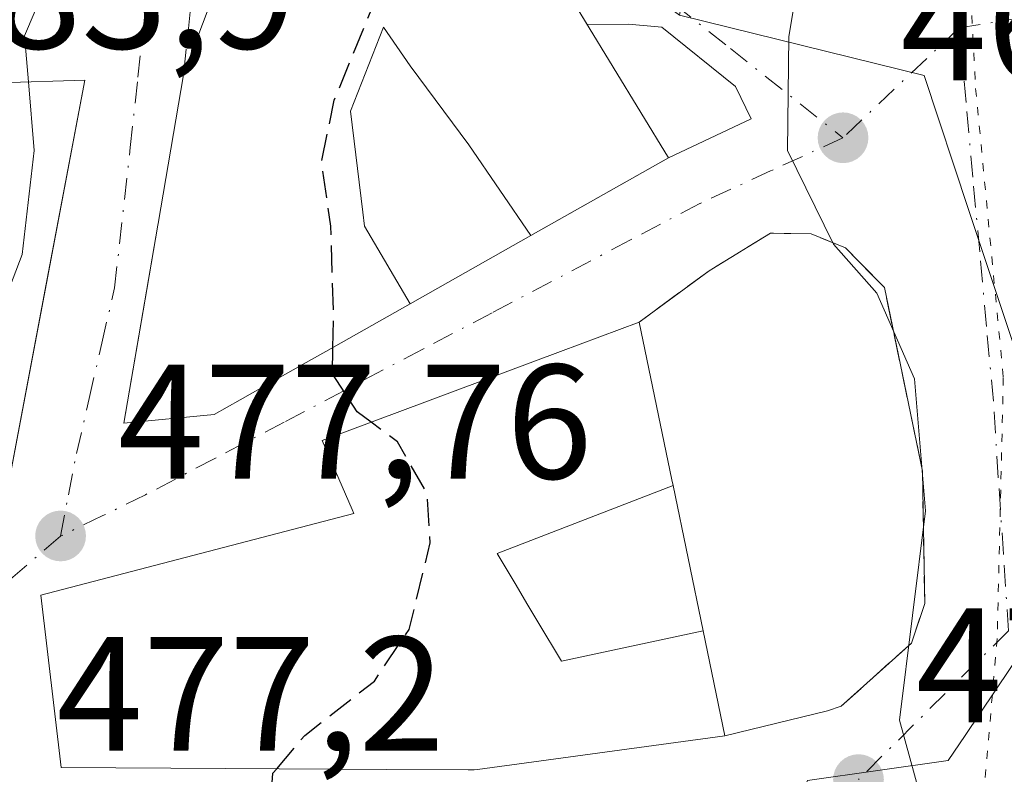
# Model space of a CAD drawing. Units: metres. Extents: x 590453 to 593902, y 4724396 to 4726755.
# Drawn here: x 590921 to 590981, y 4725433 to 4725480 of the extents above; entities that cross this region are included whole.
import ezdxf

# ---------------------------------------------------------------- set-up
doc = ezdxf.new("R2010")
doc.units = ezdxf.units.M
doc.header["$MEASUREMENT"] = 0
for name, pattern in [('DGN Style 3', [2.307223458686699, 1.648016756204785, -0.6592067024819142]), ('DGN Style 4', [2.6384748266838614, 1.318413404963828, -0.6592067024819142, 0.001648016756204785, -0.6592067024819142]), ('DGN Style 5', [1.1536117293433497, 0.4944050268614355, -0.6592067024819142])]:
    doc.linetypes.add(name, pattern=pattern)
for name, color, linetype, lineweight in [('Curva de nivel maestra', 30, 'Continuous', 30), ('Curva de nivel maestra oculto', 30, 'DGN Style 3', 30), ('Curva de nivel normal', 30, 'Continuous', 0), ('Edificación Cxs', 1, 'Continuous', 13), ('Muro lineal', 1, 'DGN Style 3', 13), ('Núcleo urbano CxS', 7, 'Continuous', 0), ('Obra de contención lineal', 1, 'DGN Style 3', 13), ('Punto de cota en terreno', 7, 'Continuous', 0), ('Rótulo de punto de cota en terreno', 7, 'Continuous', 0), ('Suelo desnudo CxS', 253, 'Continuous', 0), ('Vía pecuaria eje', 92, 'DGN Style 5', 0), ('Vía urbana Cxs', 4, 'Continuous', 0), ('Vía urbana eje', 4, 'DGN Style 4', 0)]:
    doc.layers.add(name, color=color, linetype=linetype, lineweight=lineweight)
doc.styles.add('Style-Arial', font='txt')

# ---------------------------------------------------------------- blocks, each defined once
blk = doc.blocks.new('5PATER')
at = {"layer": 'Suelo desnudo CxS', "linetype": 'Continuous', "lineweight": 0}
h = blk.add_hatch(color=51, dxfattribs=at)
edge = h.paths.add_edge_path()
edge.add_ellipse((0, 0), major_axis=(-0.1095731443231308, -0.1110710700762829), ratio=0.9994222409660322, start_angle=0, end_angle=360)
blk = doc.blocks.new('*U29')
at = {"layer": 'Vía urbana Cxs', "color": 4, "linetype": 'Continuous', "lineweight": 0}
blk.add_polyline3d([(590935.8923000004, 4725489.954100001, 481.1227999999974), (590931.0280999999, 4725477.044500001, 483.6359999999986), (590930.9839000005, 4725476.926700001, 483.6563000000024), (590930.7100999998, 4725476.200099999, 483.7786999999954), (590929.1495000003, 4725467.071900001, 484.311600000001), (590929.1322999997, 4725466.9705, 484.3003000000026), (590929.1316999998, 4725466.967499999, 484.2998999999982), (590928.4566000003, 4725463.018400001, 483.8310000000056), (590927.0500999996, 4725454.790100001, 481.9314000000013), (590932.6001000004, 4725455.3201, 483.5709000000061), (590934.1913000002, 4725456.2203, 483.1119000000036), (590938.0719, 4725458.4157, 480.4106000000029), (590939.4599000001, 4725459.2009, 480.3708000000043), (590944.6482999995, 4725462.136299999, 479.2722000000067), (590952.0632999997, 4725466.331300001, 478.9560000000056), (590960.5100999996, 4725471.110099999, 477.1946000000025), (590965.5994999995, 4725473.497400001, 472.0497000000032), (590964.6316999998, 4725475.486199999, 472.3046000000032), (590960.0987999998, 4725479.141899999, 474.7869000000064), (590958.0587999999, 4725479.318299999, 476.8644000000059), (590955.5186000001, 4725479.301999999, 479.0120000000024), (590953.7100999998, 4725482.270099999, 477.2177999999985)], dxfattribs=at)
for points in [[(590914.1001000004, 4725475.5601, 485.2574000000022), (590912.9600999998, 4725466.720100001, 486.6089000000065), (590914.8000999996, 4725466.5101, 487.4247000000032), (590911.8000999996, 4725453.090100001, 490.9324000000051), (590912.4801000003, 4725445.2301, 486.0687000000034), (590916.2500999998, 4725445.2401, 484.1385000000009), (590919.0701000001, 4725446.470100001, 483.6992000000028), (590922.2659, 4725463.350000001, 486.4829000000027), (590924.6401000004, 4725475.890100001, 483.1002000000008)], [(590969.2801000001, 4725466.4301, 471.2385999999969), (590966.7801000001, 4725466.4801, 471.4542999999976), (590965.4062000001, 4725465.638300001, 471.9377999999998), (590963.0100999996, 4725464.170100001, 472.5041999999958), (590958.7200999996, 4725461.0001, 476.7817000000068), (590953.8860999999, 4725459.194499999, 479.601800000004), (590939.2301000003, 4725453.720100001, 479.2161999999954), (590941.0683000004, 4725449.484300001, 483.0451999999932), (590941.0696999999, 4725449.481100001, 483.0482000000048), (590941.1700999998, 4725449.2501, 483.2593000000052), (590921.9401000004, 4725444.210100001, 481.7504000000045), (590923.1901000004, 4725433.630100001, 480.6548000000039), (590933.3038999997, 4725433.5703, 485.9940999999963), (590943.2141000004, 4725433.511700001, 483.9118000000017), (590948.2134999996, 4725433.4823, 481.5737999999984), (590948.5800999999, 4725433.4801, 481.5090000000055), (590948.7887000004, 4725433.508300001, 481.4876999999979), (590963.9801000003, 4725435.5701, 477.7767000000022), (590970.2901, 4725437.100099999, 471.7817000000068), (590971.1201, 4725437.390100001, 471.4315999999963), (590975.4401000004, 4725441.270099999, 470.9765000000043), (590976.2600999996, 4725443.710100001, 471.2958999999974), (590976.1201, 4725451.840100001, 474.3525999999983), (590973.7801000001, 4725463.130100001, 472.6103000000003), (590972.3212000001, 4725464.625600001, 472.289300000004), (590971.3901000004, 4725465.5801, 471.652900000001)]]:
    blk.add_polyline3d(points, close=True, dxfattribs=at)

msp = doc.modelspace()

# ---------------------------------------------------------------- linework, layer by layer
at = {"layer": 'Curva de nivel maestra', "color": 30, "linetype": 'Continuous', "lineweight": 30, "elevation": 475, "flags": 128}
for points in [[(590942.2492000004, 4725454.847800001), (590941.3799999999, 4725455.4901), (590939.8700000001, 4725457.8301), (590939.8953, 4725459.4474)], [(590936.0471000001, 4725430.963199999), (590936.2100000001, 4725433.270099999), (590936.4469, 4725433.551700001)]]:
    msp.add_lwpolyline(points, dxfattribs=at)
at = {"layer": 'Curva de nivel maestra oculto', "color": 30, "linetype": 'DGN Style 3', "lineweight": 30, "elevation": 475, "flags": 128}
for points in [[(590939.8953, 4725459.4474), (590939.9299999997, 4725461.6601), (590939.7599999999, 4725466.9101), (590939.2000000002, 4725470.860099999), (590939.9800000004, 4725474.6601), (590942.9699999997, 4725481.950099999), (590943.2800000003, 4725486.2601), (590941.6717999997, 4725491.4539)], [(590936.4469, 4725433.551700001), (590938.1699999999, 4725435.600099999), (590942.4400000004, 4725438.940099999), (590944.5800000001, 4725442.110099999), (590945.8799999999, 4725447.440099999), (590945.6900000004, 4725450.470100001), (590943.8700000001, 4725453.6501), (590942.2492000004, 4725454.847800001)]]:
    msp.add_lwpolyline(points, dxfattribs=at)
at = {"layer": 'Curva de nivel normal', "color": 30, "linetype": 'Continuous', "lineweight": 0, "flags": 128}
for points, elevation in [([(590921.1862000005, 4725475.782000001), (590920.9500000002, 4725478.600099999), (590922.79, 4725482.960100001), (590925.1100000005, 4725485.350099999), (590927.1600000003, 4725486.630100001), (590928.8899999997, 4725486.8301), (590929.7800000003, 4725487.860099999), (590931.04, 4725492.4101), (590931, 4725500.770099999), (590929.3600000005, 4725506.460100001), (590927.8600000005, 4725508.960100001), (590925.3600000005, 4725514.100099999), (590921.8499999996, 4725520.6801), (590919.9100000003, 4725525.0701), (590916.6699999999, 4725529.290100001), (590908.3099999996, 4725537.4101), (590900.5599999996, 4725543.9901), (590894.3600000005, 4725550.200099999), (590884.5499999998, 4725557.100099999), (590877.3899999997, 4725561.4801), (590868.2300000004, 4725563.4101)], 480), ([(590981.2873000001, 4725422.035599999), (590978.8600000005, 4725425.3101), (590976.6100000005, 4725429.590100001), (590974.7100000001, 4725436.530099999), (590976.3099999996, 4725449.4101), (590975.6399999997, 4725457.520099999), (590973.3200000003, 4725462.780099999), (590970.6600000003, 4725465.800100001), (590967.8200000003, 4725471.5601), (590967.9000000004, 4725478.5601), (590968.3278000001, 4725481.0187)], 470), ([(590912.0132999998, 4725450.624399999), (590914.0700000003, 4725452.4901), (590918.5099999999, 4725459.170100001), (590920.7999999998, 4725465.1601), (590921.54, 4725471.5601), (590921.1862000005, 4725475.782000001)], 480)]:
    msp.add_lwpolyline(points, dxfattribs=dict(at, elevation=elevation))
at = {"layer": 'Edificación Cxs', "color": 1, "linetype": 'Continuous', "lineweight": 13, "elevation": 484.311600000001, "flags": 128}
msp.add_lwpolyline([(590953.7100999998, 4725482.270099999), (590960.5100999996, 4725471.110099999), (590952.2013999998, 4725466.409399999), (590952.0635000002, 4725466.331), (590948.244, 4725471.905999999), (590944.6509999996, 4725476.767000001), (590943.0020000003, 4725479.140000001), (590940.9850000005, 4725473.984999999), (590941.7390000002, 4725467.77), (590941.8439999997, 4725466.911), (590944.6485000001, 4725462.136), (590939.4599000001, 4725459.2009), (590938.0719, 4725458.4157), (590934.1913000002, 4725456.2203), (590932.6001000004, 4725455.3201), (590927.0500999996, 4725454.790100001), (590929.1316999998, 4725466.967499999), (590929.1322999997, 4725466.9705), (590929.1495000003, 4725467.071900001), (590930.7100999998, 4725476.200099999), (590930.9839000005, 4725476.926700001), (590931.0280999999, 4725477.044500001), (590935.8923000004, 4725489.954100001)], dxfattribs=at)
at = {"layer": 'Edificación Cxs', "color": 1, "linetype": 'Continuous', "lineweight": 13, "flags": 128}
for points, elevation in [([(590952.0635000002, 4725466.331), (590944.6485000001, 4725462.136), (590941.8439999997, 4725466.911), (590941.7390000002, 4725467.77), (590940.9850000005, 4725473.984999999), (590943.0020000003, 4725479.140000001), (590944.6509999996, 4725476.767000001), (590948.244, 4725471.905999999)], 483.7354000000051), ([(590916.2500999998, 4725445.2401), (590912.4801000003, 4725445.2301), (590911.8000999996, 4725453.090100001), (590914.8000999996, 4725466.5101), (590912.9600999998, 4725466.720100001), (590914.1001000004, 4725475.5601), (590924.6401000004, 4725475.890100001), (590919.0701000001, 4725446.470100001)], 490.9324000000051), ([(590960.7973999997, 4725450.9586), (590949.9910000004, 4725446.776000001), (590951.1529999999, 4725444.828000001), (590951.8159999996, 4725443.717), (590952.4910000004, 4725442.585999999), (590953.9409999996, 4725440.155999999), (590962.6459999997, 4725442.021199999), (590963.9801000003, 4725435.5701), (590948.7887000004, 4725433.508300001), (590948.5800999999, 4725433.4801), (590948.2134999996, 4725433.4823), (590943.2141000004, 4725433.511700001), (590933.3038999997, 4725433.5703), (590923.1901000004, 4725433.630100001), (590921.9401000004, 4725444.210100001), (590941.1700999998, 4725449.2501), (590941.0696999999, 4725449.481100001), (590941.0683000004, 4725449.484300001), (590939.2301000003, 4725453.720100001), (590953.8860999999, 4725459.194499999), (590958.7200999996, 4725461.0001), (590960.7254999997, 4725451.304500001)], 485.9940999999965), ([(590962.6459999997, 4725442.021199999), (590953.9409999996, 4725440.155999999), (590952.4910000004, 4725442.585999999), (590951.8159999996, 4725443.717), (590951.1529999999, 4725444.828000001), (590949.9910000004, 4725446.776000001), (590960.7973999997, 4725450.9586)], 484.2461999999941)]:
    msp.add_lwpolyline(points, close=True, dxfattribs=dict(at, elevation=elevation))
at = {"layer": 'Edificación Cxs', "color": 1, "linetype": 'Continuous', "lineweight": 13}
for points in [[(590930.7100999998, 4725476.200099999, 483.7786999999954), (590930.9839000005, 4725476.926700001, 483.6563000000024), (590931.0280999999, 4725477.044500001, 483.6359999999986), (590935.8923000004, 4725489.954100001, 481.1227999999974), (590936.2901, 4725491.0101, 480.2498999999953), (590938.3000999996, 4725493.720100001, 477.700800000006), (590943.3591, 4725490.319900001, 479.2826999999961), (590943.5330999997, 4725490.2029, 479.2700999999943), (590946.9445000002, 4725487.9099, 477.8690999999963), (590947.1249000002, 4725487.788699999, 477.7339000000065), (590947.2597000003, 4725487.698100001, 477.6290000000009), (590947.7704999996, 4725487.354900001, 477.331600000005), (590948.0900999998, 4725487.140100001, 477.2119999999995), (590951.9747000001, 4725483.773700001, 477.1285999999964), (590953.1297000004, 4725482.7729, 477.2287999999971), (590953.7100999998, 4725482.270099999, 477.2177999999985), (590960.5100999996, 4725471.110099999, 477.1946000000025), (590952.2013999998, 4725466.409399999, 479.0647000000026), (590952.0632999997, 4725466.331300001, 478.9560000000056), (590944.6482999995, 4725462.136299999, 479.2722000000067), (590939.4599000001, 4725459.2009, 480.3708000000043), (590938.0719, 4725458.4157, 480.4106000000029), (590934.1913000002, 4725456.2203, 483.1119000000036), (590932.6001000004, 4725455.3201, 483.5709000000061)], [(590916.2500999998, 4725445.2401, 484.1385000000009), (590912.4801000003, 4725445.2301, 486.0687000000034), (590911.8000999996, 4725453.090100001, 490.9324000000051), (590914.8000999996, 4725466.5101, 487.4247000000032), (590912.9600999998, 4725466.720100001, 486.6089000000065), (590914.1001000004, 4725475.5601, 485.2574000000022), (590924.6401000004, 4725475.890100001, 483.1002000000008), (590919.0701000001, 4725446.470100001, 483.6992000000028), (590916.2500999998, 4725445.2401, 484.1385000000009)], [(590932.6001000004, 4725455.3201, 483.5709000000061), (590927.0500999996, 4725454.790100001, 481.9314000000013), (590929.1316999998, 4725466.967499999, 484.2998999999982), (590929.1322999997, 4725466.9705, 484.3003000000026), (590929.1495000003, 4725467.071900001, 484.311600000001), (590930.7100999998, 4725476.200099999, 483.7786999999954)], [(590948.7887000004, 4725433.508300001, 481.4876999999979), (590948.5800999999, 4725433.4801, 481.5090000000055), (590948.2134999996, 4725433.4823, 481.5737999999984), (590943.2141000004, 4725433.511700001, 483.9118000000017), (590933.3038999997, 4725433.5703, 485.9940999999963), (590923.1901000004, 4725433.630100001, 480.6548000000039), (590921.9401000004, 4725444.210100001, 481.7504000000045), (590941.1700999998, 4725449.2501, 483.2593000000052), (590941.0696999999, 4725449.481100001, 483.0482000000048), (590941.0683000004, 4725449.484300001, 483.0451999999932), (590939.2301000003, 4725453.720100001, 479.2161999999954), (590953.8860999999, 4725459.194499999, 479.601800000004), (590958.7200999996, 4725461.0001, 476.7817000000068)], [(590958.7200999996, 4725461.0001, 476.7817000000068), (590960.7254999997, 4725451.304500001, 478.709600000002), (590960.7971000001, 4725450.958500001, 478.335500000001), (590962.6457000002, 4725442.0211, 477.5880999999936), (590963.9801000003, 4725435.5701, 477.7767000000022), (590948.7887000004, 4725433.508300001, 481.4876999999979)]]:
    msp.add_polyline3d(points, dxfattribs=at)
at = {"layer": 'Muro lineal', "color": 1, "linetype": 'DGN Style 3', "lineweight": 13}
msp.add_polyline3d([(590970.2901, 4725437.100099999, 471.7817000000068), (590971.1201, 4725437.390100001, 471.4315999999963), (590975.4401000004, 4725441.270099999, 470.9765000000043), (590976.2600999996, 4725443.710100001, 471.2958999999974), (590976.1201, 4725451.840100001, 474.3525999999983), (590973.7801000001, 4725463.130100001, 472.6103000000003), (590971.3901000004, 4725465.5801, 471.652900000001), (590969.2801000001, 4725466.4301, 471.2385999999969), (590966.7801000001, 4725466.4801, 471.4542999999976), (590963.0100999996, 4725464.170100001, 472.5041999999958), (590958.7200999996, 4725461.0001, 476.7817000000068)], dxfattribs=at)
at = {"layer": 'Núcleo urbano CxS', "color": 7, "linetype": 'Continuous', "lineweight": 0}
for points in [[(590986.0783000002, 4725446.5097, 469.068299999999), (590978.9594999999, 4725467.931500001, 469.1848000000027), (590976.2273000004, 4725476.160700001, 469.1578000000009), (590961.1829000004, 4725479.8837, 471.7076999999991), (590966.5853000004, 4725509.723099999, 469.1877999999998), (590958.9754999997, 4725522.9531, 469.3858000000037), (590954.0025000004, 4725540.050100001, 469.0267000000022), (590980.1228999998, 4725549.638499999, 463.8326999999991), (590979.4753000002, 4725551.916099999, 463.6836999999941), (590978.7424999997, 4725554.488100001, 463.4973000000027), (590970.9559000004, 4725581.853499999, 461.1160999999993), (590966.8148999996, 4725588.3375, 460.4266000000061), (590960.4089000003, 4725598.376900001, 459.539300000004), (590966.3069000002, 4725611.373500001, 459.6472000000067), (591069.0878999997, 4725558.600500001, 467.7312999999995)], [(590820.0509000003, 4725537.793299999, 491.6293000000006), (590850.8369000005, 4725552.2807, 486.6040000000066), (590860.0805000003, 4725552.956499999, 486.5007000000041), (590863.2149, 4725553.185699999, 486.4691000000021), (590876.4489000002, 4725549.3397, 485.8067000000011), (590876.9978999998, 4725549.179500001, 485.7538000000059), (590884.0389, 4725547.349099999, 484.6076999999932), (590888.8718999998, 4725545.0921, 484.1423000000068), (590893.7012999998, 4725542.8391, 484.0473000000056), (590904.2238999996, 4725536.3961, 483.4116000000067), (590910.8799000002, 4725529.9571, 483.2841999999946), (590920.1124999998, 4725516.645099999, 482.5034000000014), (590923.9789000005, 4725506.9825, 482.3999999999942), (590934.5138999998, 4725499.5361, 479.2143000000069), (590961.1829000004, 4725479.8837, 471.7076999999991), (590976.2273000004, 4725476.160700001, 469.1578000000009), (590978.9594999999, 4725467.931500001, 469.1848000000027), (590986.0783000002, 4725446.5097, 469.068299999999), (590978.7423, 4725435.593699999, 469.9104999999981), (590977.7103000004, 4725434.057700001, 470.020399999994), (590969.0472999997, 4725432.833100001, 471.1885000000038)], [(590961.1829000004, 4725479.8837, 471.7076999999991), (590976.2273000004, 4725476.160700001, 469.1578000000009), (590978.9594999999, 4725467.931500001, 469.1848000000027), (590986.0783000002, 4725446.5097, 469.068299999999)], [(590961.1829000004, 4725479.8837, 471.7076999999991), (590976.2273000004, 4725476.160700001, 469.1578000000009), (590978.9594999999, 4725467.931500001, 469.1848000000027), (590986.0783000002, 4725446.5097, 469.068299999999)], [(590995.7203000002, 4725316.8247, 465.5372999999963), (590977.0859000003, 4725277.581499999, 460.7232999999979), (590954.5717000002, 4725294.457699999, 465.5663000000059), (590944.6719000004, 4725293.5283, 466.3077000000048), (590943.3136999998, 4725292.1207, 466.2764000000025), (590935.3208999997, 4725283.835700001, 466.0347000000039), (590934.4808999998, 4725282.9649, 466.0571000000054), (590915.9303000001, 4725292.999700001, 470.4787999999971), (590920.0509000003, 4725302.723900001, 470.9008000000031), (590922.2789000003, 4725313.057700001, 472.9281999999948), (590938.4049000005, 4725346.358100001, 476.0038000000059), (590941.3132999997, 4725356.139699999, 476.2212), (590942.6113, 4725368.1327, 475.8680000000023), (590944.0453000005, 4725381.383099999, 474.5630999999995), (590955.6858999999, 4725401.732100001, 472.6901999999973), (590969.0472999997, 4725432.833100001, 471.1885000000038), (590977.7103000004, 4725434.057700001, 470.020399999994), (590978.7423, 4725435.593699999, 469.9104999999981), (590986.0783000002, 4725446.5097, 469.068299999999)], [(590986.0783000002, 4725446.5097, 469.068299999999), (590978.7423, 4725435.593699999, 469.9104999999981), (590977.7103000004, 4725434.057700001, 470.020399999994), (590969.0472999997, 4725432.833100001, 471.1885000000038), (590955.6858999999, 4725401.732100001, 472.6901999999973), (590944.0453000005, 4725381.383099999, 474.5630999999995), (590942.6113, 4725368.1327, 475.8680000000023), (590941.3132999997, 4725356.139699999, 476.2212), (590938.4049000005, 4725346.358100001, 476.0038000000059), (590922.2789000003, 4725313.057700001, 472.9281999999948), (590920.0509000003, 4725302.723900001, 470.9008000000031), (590915.9303000001, 4725292.999700001, 470.4787999999971)]]:
    msp.add_polyline3d(points, dxfattribs=at)
at = {"layer": 'Obra de contención lineal', "color": 1, "linetype": 'DGN Style 3', "lineweight": 13}
msp.add_polyline3d([(590926.3501000004, 4725512.6801, 480.5233000000007), (590931.0500999996, 4725504.630100001, 479.3877000000066), (590931.5301000001, 4725503.0701, 479.6968999999954), (590932.8901000004, 4725496.300100001, 479.766300000003), (590931.8701, 4725486.970100001, 480.5975999999937), (590930.7100999998, 4725476.200099999, 483.7786999999954)], dxfattribs=at)
at = {"layer": 'Vía pecuaria eje', "color": 92, "linetype": 'DGN Style 5', "lineweight": 0}
msp.add_polyline3d([(590957.6618999997, 4725702.278200001, 460.9177000000054), (590958.0398000004, 4725669.4034, 459.559699999998), (590958.7955, 4725637.0954, 458.1391000000004), (590965.9751000004, 4725598.7415, 460.1293000000006), (590974.2882000003, 4725568.511800001, 462.6971000000049), (590979.3894999997, 4725552.8301, 464.0268000000069), (590981.0899, 4725543.5723, 465.2418000000035), (590982.9792999999, 4725521.277899999, 467.4101999999984), (590983.5460999999, 4725507.4856, 468.4942000000011), (590980.9009999996, 4725501.628599999, 468.1993999999977), (590978.4447999997, 4725493.693299999, 470.1021000000038), (590979.3894999997, 4725475.3665, 469.6934999999939), (590981.0899, 4725457.6066, 471.5776000000042), (590980.7120000003, 4725441.5471, 469.9817000000039), (590979.2005000003, 4725423.976100001, 471.5102000000043), (590979.9562999997, 4725409.427999999, 473.6594000000041), (590979.2005000003, 4725392.0459, 470.9477999999945), (590978.1703000005, 4725368.614, 470.9763999999996)], dxfattribs=at)
at = {"layer": 'Vía urbana Cxs', "color": 4, "linetype": 'Continuous', "lineweight": 0, "extrusion": (0.9362004905321814, -0.3513977283813796, 0.006948238316951699), "elevation": -1107288.620120653, "flags": 128}
msp.add_lwpolyline([(4631771.350921061, 8175.025357900391), (4631757.555345363, 8177.538618568745), (4631757.429526128, 8177.558917977331), (4631756.653051409, 8177.681322013503)], dxfattribs=at)
at = {"layer": 'Vía urbana Cxs', "color": 4, "linetype": 'Continuous', "lineweight": 0, "extrusion": (0.4924109043046259, -0.8703628557683796, 2.491207247925421e-05), "elevation": -3821879.119142604, "flags": 128}
msp.add_lwpolyline([(2841191.513692855, 578.7818298031433), (2841193.341882528, 578.3228298026957), (2841197.800451525, 575.6215298021594), (2841199.395156212, 575.5817298007428), (2841205.356369823, 574.4831298020425), (2841213.875774145, 574.1669298007774), (2841214.034428546, 574.2756298000778), (2841223.580688347, 572.4055298011612)], dxfattribs=at)
at = {"layer": 'Vía urbana Cxs', "color": 4, "linetype": 'Continuous', "lineweight": 0, "extrusion": (0.6592747650481369, 0.1598558462886914, 0.7347127959808856), "elevation": 1145347.169928472, "flags": 128}
msp.add_lwpolyline([(4453107.37753443, -1239755.833096904), (4453107.37753443, -1239764.670349022)], dxfattribs=at)
at = {"layer": 'Vía urbana Cxs', "color": 4, "linetype": 'Continuous', "lineweight": 0, "extrusion": (0.2331316357129375, 0.03164098149861676, 0.971930290051511), "elevation": 287754.1844211915, "flags": 128}
msp.add_lwpolyline([(4603027.837492927, -1186707.546396388), (4603027.837492927, -1186723.319828932)], dxfattribs=at)
at = {"layer": 'Vía urbana Cxs', "color": 4, "linetype": 'Continuous', "lineweight": 0}
for points in [[(590955.5186000001, 4725479.301999999, 479.0120000000024), (590953.7100999998, 4725482.270099999, 477.2177999999985), (590953.1297000004, 4725482.7729, 477.2287999999971), (590951.9747000001, 4725483.773700001, 477.1285999999964), (590948.0900999998, 4725487.140100001, 477.2119999999995), (590947.7704999996, 4725487.354900001, 477.331600000005), (590947.2597000003, 4725487.698100001, 477.6290000000009), (590947.1249000002, 4725487.788699999, 477.7339000000065), (590946.9445000002, 4725487.9099, 477.8690999999963), (590943.5330999997, 4725490.2029, 479.2700999999943), (590943.3591, 4725490.319900001, 479.2826999999961), (590938.3000999996, 4725493.720100001, 477.700800000006), (590936.2901, 4725491.0101, 480.2498999999953), (590935.8923000004, 4725489.954100001, 481.1227999999974)], [(590960.5100999996, 4725471.110099999, 477.1946000000025), (590965.5994999995, 4725473.497400001, 472.0497000000032), (590964.6316999998, 4725475.486199999, 472.3046000000032), (590960.0987999998, 4725479.141899999, 474.7869000000064), (590958.0587999999, 4725479.318299999, 476.8644000000059), (590955.5186000001, 4725479.301999999, 479.0120000000024)], [(590916.2500999998, 4725445.2401, 484.1385000000009), (590919.0701000001, 4725446.470100001, 483.6992000000028), (590922.2659, 4725463.350000001, 486.4829000000027), (590924.6401000004, 4725475.890100001, 483.1002000000008), (590914.1001000004, 4725475.5601, 485.2574000000022)], [(590930.7100999998, 4725476.200099999, 483.7786999999954), (590929.1495000003, 4725467.071900001, 484.311600000001), (590929.1322999997, 4725466.9705, 484.3003000000026), (590929.1316999998, 4725466.967499999, 484.2998999999982), (590928.4566000003, 4725463.018400001, 483.8310000000056), (590927.0500999996, 4725454.790100001, 481.9314000000013), (590932.6001000004, 4725455.3201, 483.5709000000061)], [(590969.2801000001, 4725466.4301, 471.2385999999969), (590966.7801000001, 4725466.4801, 471.4542999999976), (590965.4062000001, 4725465.638300001, 471.9377999999998), (590963.0100999996, 4725464.170100001, 472.5041999999958), (590958.7200999996, 4725461.0001, 476.7817000000068)], [(590970.2901, 4725437.100099999, 471.7817000000068), (590971.1201, 4725437.390100001, 471.4315999999963), (590975.4401000004, 4725441.270099999, 470.9765000000043), (590976.2600999996, 4725443.710100001, 471.2958999999974), (590976.1201, 4725451.840100001, 474.3525999999983), (590973.7801000001, 4725463.130100001, 472.6103000000003), (590972.3212000001, 4725464.625600001, 472.289300000004), (590971.3901000004, 4725465.5801, 471.652900000001), (590969.2801000001, 4725466.4301, 471.2385999999969)], [(590958.7200999996, 4725461.0001, 476.7817000000068), (590953.8860999999, 4725459.194499999, 479.601800000004), (590939.2301000003, 4725453.720100001, 479.2161999999954), (590941.0683000004, 4725449.484300001, 483.0451999999932), (590941.0696999999, 4725449.481100001, 483.0482000000048), (590941.1700999998, 4725449.2501, 483.2593000000052), (590921.9401000004, 4725444.210100001, 481.7504000000045), (590923.1901000004, 4725433.630100001, 480.6548000000039), (590933.3038999997, 4725433.5703, 485.9940999999963), (590943.2141000004, 4725433.511700001, 483.9118000000017), (590948.2134999996, 4725433.4823, 481.5737999999984), (590948.5800999999, 4725433.4801, 481.5090000000055), (590948.7887000004, 4725433.508300001, 481.4876999999979)]]:
    msp.add_polyline3d(points, dxfattribs=at)
at = {"layer": 'Vía urbana eje', "color": 4, "linetype": 'DGN Style 4', "lineweight": 0, "extrusion": (-0.6749947317190718, 0.7126555883468868, 0.1910605258797622), "elevation": 2968821.5415831, "flags": 128}
msp.add_lwpolyline([(-3678603.821340207, -577391.431697466), (-3678598.911988701, -577391.47479133), (-3678593.995760568, -577391.4798851674)], dxfattribs=at)
at = {"layer": 'Vía urbana eje', "color": 4, "linetype": 'DGN Style 4', "lineweight": 0, "extrusion": (0.5942401887140901, -0.6748050092541741, 0.4376263218803419), "elevation": -2837395.198344681, "flags": 128}
msp.add_lwpolyline([(3566461.858617525, 1381515.868790897), (3566454.469527685, 1381516.0921112), (3566450.656141104, 1381517.676039363)], dxfattribs=at)
at = {"layer": 'Vía urbana eje', "color": 4, "linetype": 'DGN Style 4', "lineweight": 0, "extrusion": (0.7058152534768972, -0.7066343258034634, 0.0499275230271642), "elevation": -2922012.389581737, "flags": 128}
msp.add_lwpolyline([(3757583.101600388, 146541.3346412138), (3757578.774091213, 146541.8508850507), (3757570.119089266, 146542.3168662021)], dxfattribs=at)
at = {"layer": 'Vía urbana eje', "color": 4, "linetype": 'DGN Style 4', "lineweight": 0}
for points in [[(590939.5500999996, 4725495.5101, 476.4308000000019), (590943.1401000004, 4725493.140100001, 476.2740000000049), (590946.7500999998, 4725490.770099999, 475.7449999999953), (590950.3501000004, 4725488.420100001, 474.8454000000056), (590953.9401000004, 4725486.0601, 474.2084000000032), (590957.3901000004, 4725483.3101, 473.647299999997), (590960.8501000004, 4725480.5701, 473.3850999999996), (590964.3201000001, 4725477.8301, 471.8974000000017), (590971.2301000003, 4725472.340100001, 469.6823000000004)], [(590978.2301000003, 4725495.140100001, 469.7296000000061), (590978.2600999996, 4725491.130100001, 470.5807999999961), (590978.3000999996, 4725487.110099999, 471.0102999999945), (590978.3300999999, 4725483.100099999, 470.7782000000007), (590978.3701, 4725479.090100001, 469.7296000000061)], [(590923.1601, 4725447.850099999, 480.7565000000032), (590923.6401000004, 4725450.390100001, 481.8638999999966), (590924.1401000004, 4725452.9301, 482.7228999999934), (590924.9200999998, 4725456.3201, 484.2540000000009), (590925.6901000004, 4725459.720100001, 484.4066000000021), (590926.4801000003, 4725463.110099999, 483.5850999999967), (590927.4401000004, 4725471.7501, 482.901199999993), (590927.9101, 4725476.0701, 481.655899999998), (590928.3901000004, 4725480.390100001, 480.7194000000018), (590928.4401000004, 4725485.0101, 480.2663999999932), (590928.5000999998, 4725489.630100001, 480.341499999995), (590928.5500999996, 4725494.2501, 480.5733999999939)], [(590978.3701, 4725479.090100001, 469.7296000000061), (590982.2100999998, 4725479.7301, 469.6281000000017), (590986.0500999996, 4725480.340100001, 470.5170999999973), (590989.8901000004, 4725480.9801, 470.5586999999941), (590993.7500999998, 4725481.600099999, 470.0911999999954)], [(590981.4101, 4725442.020099999, 469.7338000000018), (590981.1001000004, 4725446.7401, 469.940499999997), (590980.7801000001, 4725451.440099999, 470.9802000000054), (590980.4801000003, 4725456.1501, 472.0145000000048), (590980.0500999996, 4725460.7401, 471.4504000000015), (590979.6401000004, 4725465.3301, 470.5065000000032), (590979.2100999998, 4725469.920100001, 470.1031999999978), (590978.8000999996, 4725474.5101, 469.6356999999989), (590978.3701, 4725479.090100001, 469.7296000000061)], [(590971.2301000003, 4725472.340100001, 469.6823000000004), (590966.8300999999, 4725470.3201, 471.0353000000032), (590962.4401000004, 4725468.300100001, 472.9271000000008), (590958.1700999998, 4725466.0601, 476.3031000000047), (590949.6700999998, 4725461.5801, 476.4388999999938), (590945.4101, 4725459.340100001, 478.4094999999944), (590936.8901000004, 4725454.850099999, 479.219299999997), (590932.6401000004, 4725452.630100001, 479.4876999999979), (590928.3701, 4725450.390100001, 479.7087999999931), (590925.7600999996, 4725449.110099999, 480.3361000000005), (590923.1601, 4725447.850099999, 480.7565000000032)]]:
    msp.add_polyline3d(points, dxfattribs=at)

# ---------------------------------------------------------------- block references
at = {"layer": 'Punto de cota en terreno', "color": 7, "linetype": 'Continuous', "lineweight": 0, "xscale": 10, "yscale": 10, "zscale": 10}
for p in [(590971.2400000002, 4725472.34, 469.4700000000012), (590923.1600000003, 4725447.859999999, 477.7599999999948), (590972.1900000004, 4725432.880000001, 470.320000000007)]:
    msp.add_blockref('5PATER', p, dxfattribs=at)
at = {"layer": 'Vía urbana Cxs', "color": 4, "linetype": 'Continuous', "lineweight": 0}
msp.add_blockref('*U29', (0, 0), dxfattribs=at)

# ---------------------------------------------------------------- texts
at = {"layer": 'Rótulo de punto de cota en terreno', "color": 7, "linetype": 'Continuous', "lineweight": 0, "style": 'Style-Arial'}
for s, p in [('483,9', (590913.8278000001, 4725477.8278)), ('469,47', (590974.7677999996, 4725475.867799999)), ('477,76', (590926.6878000004, 4725451.387800001)), ('470,32', (590975.7177999998, 4725436.4078)), ('477,2', (590922.9177999999, 4725434.6578))]:
    msp.add_text(s, height=7.000000000000002, dxfattribs=at).set_placement(p)

doc.saveas('drawing.dxf')
